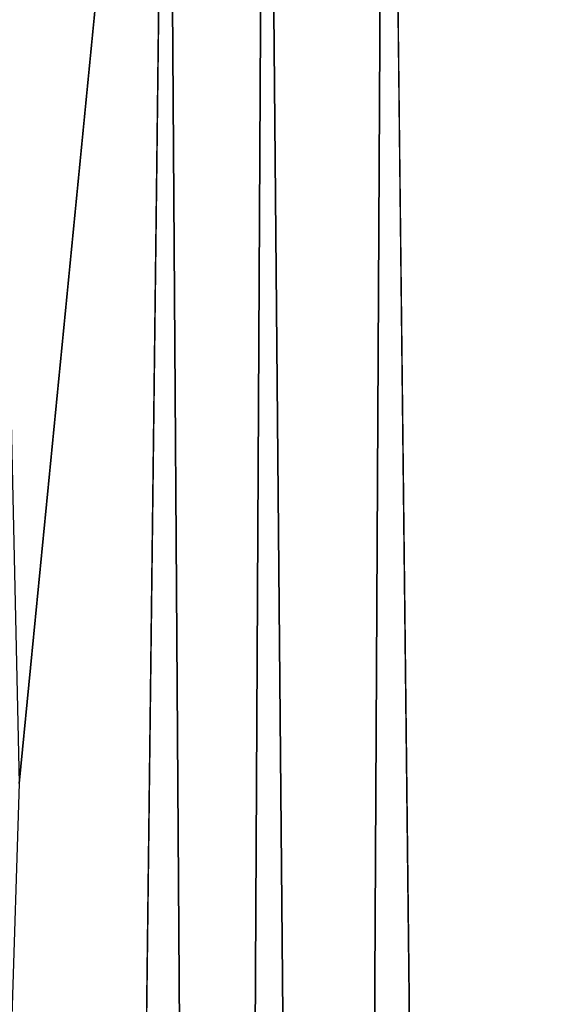
# Model space of a CAD drawing. Units: inches. Extents: x -13.2 to 14.7, y -17.6 to 17.8.
# Drawn here: x -10.2 to -8.6, y 6.7 to 9.7 of the extents above; entities that cross this region are included whole.
import ezdxf

# ---------------------------------------------------------------- set-up
doc = ezdxf.new("R2010")
doc.units = ezdxf.units.IN
doc.header["$MEASUREMENT"] = 0
doc.layers.add('SEAT-LUMBER', color=5, linetype='Continuous')
doc.layers.add('SEAT-SEAT', color=5, linetype='Continuous')

msp = doc.modelspace()

# ---------------------------------------------------------------- linework, layer by layer
at = {"layer": 'SEAT-LUMBER'}
for points, invisible_edges in [([(-5.943, 15.4541, 16.912), (-10.215, -11.4771, 16.9122), (-10.6175, 8.9562, 16.9125)], 15), ([(-10.6175, 8.9562, 16.9125), (-9.9997, 11.1688, 16.9118), (-5.943, 15.4541, 16.912)], 15), ([(-6.2019, -14.4713, 16.9113), (-10.215, -11.4771, 16.9122), (-5.943, 15.4541, 16.912)], 15), ([(-8.7184, 13.4506, 27.6734), (-8.8574, -12.8986, 27.6734), (-8.3058, 13.8525, 27.5664)], 1), ([(-8.8574, -12.8986, 27.6734), (-8.7184, 13.4506, 27.6734), (-9.1461, 12.9559, 27.7352)], 1), ([(-9.7939, 11.8859, 27.7681), (-10.2349, 7.3918, 27.7718), (-10.0672, -10.9021, 27.7704)], 2), ([(-9.9997, 11.1688, 16.9118), (-10.6175, 8.9562, 16.9125), (-10.5905, 10.9427, 16.9163)], 1), ([(-10.6175, 8.9562, 16.9125), (-10.215, -11.4771, 16.9122), (-10.7121, -8.3689, 16.9123)], 1), ([(-10.0672, -10.9021, 27.7704), (-10.2349, 7.3918, 27.7718), (-10.692, -7.0982, 27.7647)], 1)]:
    msp.add_3dface(points, dxfattribs=dict(at, invisible_edges=invisible_edges))
for points in [[(-8.4491, -13.3053, 27.5664), (-8.3058, 13.8525, 27.5664), (-8.8574, -12.8986, 27.6734)], [(-9.1461, 12.9559, 27.7352), (-9.5032, 12.4485, 27.7619), (-9.2804, -12.4064, 27.7351)], [(-9.2804, -12.4064, 27.7351), (-8.8574, -12.8986, 27.6734), (-9.1461, 12.9559, 27.7352)], [(-9.5032, 12.4485, 27.7619), (-9.7939, 11.8859, 27.7681), (-9.6321, -11.8954, 27.7618)], [(-9.6321, -11.8954, 27.7618), (-9.2804, -12.4064, 27.7351), (-9.5032, 12.4485, 27.7619)], [(-10.3128, 10.8784, 27.7658), (-10.2349, 7.3918, 27.7718), (-9.7939, 11.8859, 27.7681)], [(-10.0672, -10.9021, 27.7704), (-9.6321, -11.8954, 27.7618), (-9.7939, 11.8859, 27.7681)]]:
    msp.add_3dface(points, dxfattribs=at)
at = {"layer": 'SEAT-SEAT', "invisible_edges": 15}
for points in [[(-10.4673, 9.7081, 16.9147), (-10.5961, -9.6201, 16.9146), (10.0268, 15.2428, 16.9147)], [(-10.2316, -11.1097, 16.9145), (10.0268, 15.2428, 16.9147), (-10.5961, -9.6201, 16.9146)], [(-7.8712, -14.1809, 16.9142), (10.0268, 15.2428, 16.9147), (-10.2316, -11.1097, 16.9145)], [(-10.4724, 9.972, 7.8613), (12.977, 10.5019, 7.8611), (10.6596, -15.0626, 7.8613)], [(10.6596, -15.0626, 7.8613), (-10.5964, -9.5388, 7.8614), (-10.4724, 9.972, 7.8613)]]:
    msp.add_3dface(points, dxfattribs=at)

doc.saveas('drawing.dxf')
